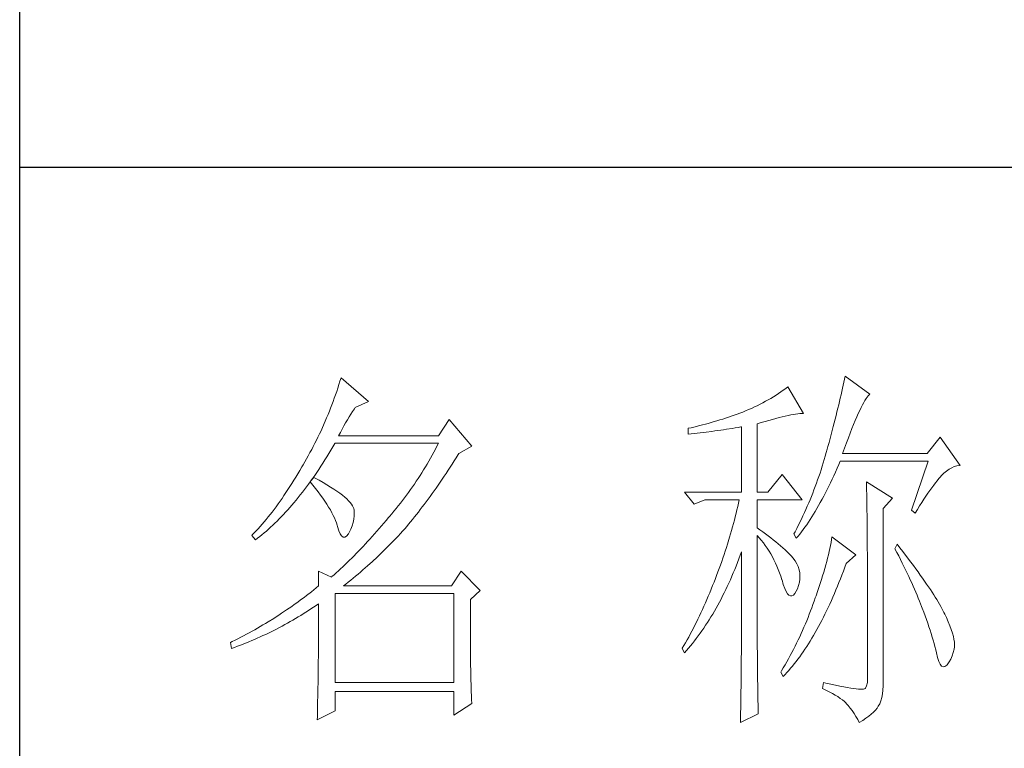
# Model space of a CAD drawing. Units: millimetres. Extents: x -3286 to 25599, y -16321 to -890.
# Drawn here: x -1156 to -1075, y -4019 to -3959 of the extents above; entities that cross this region are included whole.
import ezdxf

# ---------------------------------------------------------------- set-up
doc = ezdxf.new("R2010")
doc.units = ezdxf.units.MM
doc.layers.add('轮廓线', color=7, linetype='Continuous', lineweight=25)

# ---------------------------------------------------------------- blocks, each defined once
blk = doc.blocks.new('A3')
for p, q in [((3400.05, -1395), (3400.05, 1395)), ((3400.05, -50.63), (3750, -50.63))]:
    blk.add_line(p, q)
at = {"layer": '轮廓线', "color": 7, "lineweight": 0}
for p, q in [((3442.08, -78.19), (3441.94, -78.64)), ((3445.65, -81.31), (3442.08, -78.19)), ((3507.92, -78.38), (3507.84, -78.77)), ((3508, -78), (3507.92, -78.38)), ((3511.26, -80.33), (3508, -78)), ((3441.66, -79.53), (3441.51, -79.97)), ((3441.8, -79.09), (3441.66, -79.53)), ((3441.94, -78.64), (3441.8, -79.09)), ((3499.93, -79.82), (3499.62, -80.04)), ((3500.24, -79.59), (3499.93, -79.82)), ((3500.54, -79.36), (3500.24, -79.59)), ((3502.56, -82.86), (3500.54, -79.36)), ((3507.67, -79.57), (3507.58, -79.99)), ((3507.76, -79.17), (3507.67, -79.57)), ((3507.84, -78.77), (3507.76, -79.17)), ((3441.2, -80.85), (3441.05, -81.28)), ((3441.51, -79.97), (3441.2, -80.85)), ((3497.96, -81.08), (3497.61, -81.27)), ((3498.31, -80.88), (3497.96, -81.08)), ((3498.64, -80.67), (3498.31, -80.88)), ((3498.98, -80.47), (3498.64, -80.67)), ((3499.3, -80.25), (3498.98, -80.47)), ((3499.62, -80.04), (3499.3, -80.25)), ((3507.38, -80.84), (3507.28, -81.28)), ((3507.48, -80.41), (3507.38, -80.84)), ((3507.58, -79.99), (3507.48, -80.41)), ((3510.6, -81.16), (3510.75, -80.92)), ((3510.75, -80.92), (3510.9, -80.72)), ((3510.9, -80.72), (3511.03, -80.55)), ((3511.03, -80.55), (3511.16, -80.42)), ((3511.16, -80.42), (3511.26, -80.33)), ((3440.72, -82.15), (3440.55, -82.58)), ((3440.88, -81.72), (3440.72, -82.15)), ((3441.05, -81.28), (3440.88, -81.72)), ((3443.6, -82.59), (3443.83, -82.25)), ((3443.83, -82.25), (3443.94, -82.08)), ((3443.94, -82.08), (3445.65, -81.31)), ((3495.36, -82.36), (3494.97, -82.53)), ((3495.75, -82.19), (3495.36, -82.36)), ((3496.14, -82.01), (3495.75, -82.19)), ((3496.51, -81.84), (3496.14, -82.01)), ((3496.88, -81.65), (3496.51, -81.84)), ((3497.25, -81.47), (3496.88, -81.65)), ((3497.61, -81.27), (3497.25, -81.47)), ((3507.06, -82.18), (3506.95, -82.65)), ((3507.17, -81.73), (3507.06, -82.18)), ((3507.28, -81.28), (3507.17, -81.73)), ((3509.93, -82.45), (3510.11, -82.07)), ((3510.11, -82.07), (3510.28, -81.73)), ((3510.28, -81.73), (3510.45, -81.43)), ((3510.45, -81.43), (3510.6, -81.16)), ((3440.2, -83.43), (3440.02, -83.86)), ((3440.38, -83.01), (3440.2, -83.43)), ((3440.55, -82.58), (3440.38, -83.01)), ((3442.68, -84.08), (3442.91, -83.69)), ((3442.91, -83.69), (3443.14, -83.31)), ((3443.14, -83.31), (3443.37, -82.95)), ((3443.37, -82.95), (3443.6, -82.59)), ((3456.22, -83.64), (3454.82, -85.78)), ((3459.18, -87.14), (3456.22, -83.64)), ((3491.63, -83.71), (3491.25, -83.82)), ((3492, -83.59), (3491.63, -83.71)), ((3492.37, -83.47), (3492, -83.59)), ((3492.75, -83.34), (3492.37, -83.47)), ((3493.12, -83.21), (3492.75, -83.34)), ((3493.5, -83.08), (3493.12, -83.21)), ((3493.88, -82.95), (3493.5, -83.08)), ((3494.25, -82.81), (3493.88, -82.95)), ((3494.63, -82.67), (3494.25, -82.81)), ((3494.97, -82.53), (3494.63, -82.67)), ((3498.03, -83.76), (3498.5, -83.63)), ((3498.5, -83.63), (3498.95, -83.5)), ((3498.95, -83.5), (3499.38, -83.39)), ((3499.38, -83.39), (3499.8, -83.29)), ((3499.8, -83.29), (3500.18, -83.2)), ((3500.18, -83.2), (3500.55, -83.12)), ((3500.55, -83.12), (3500.9, -83.05)), ((3500.9, -83.05), (3501.23, -82.99)), ((3501.23, -82.99), (3501.54, -82.95)), ((3501.54, -82.95), (3501.82, -82.91)), ((3501.82, -82.91), (3502.09, -82.88)), ((3502.09, -82.88), (3502.33, -82.86)), ((3502.33, -82.86), (3502.56, -82.86)), ((3506.71, -83.6), (3506.59, -84.08)), ((3506.83, -83.12), (3506.71, -83.6)), ((3506.95, -82.65), (3506.83, -83.12)), ((3509.34, -83.78), (3509.54, -83.3)), ((3509.54, -83.3), (3509.74, -82.86)), ((3509.74, -82.86), (3509.93, -82.45)), ((3439.65, -84.7), (3439.46, -85.11)), ((3440.02, -83.86), (3439.65, -84.7)), ((3441.99, -85.33), (3442.22, -84.9)), ((3442.22, -84.9), (3442.45, -84.49)), ((3442.45, -84.49), (3442.68, -84.08)), ((3487.49, -84.8), (3487.48, -84.81)), ((3487.48, -84.81), (3487.48, -85.58)), ((3487.87, -84.72), (3487.49, -84.8)), ((3488.24, -84.63), (3487.87, -84.72)), ((3489, -84.45), (3488.24, -84.63)), ((3489.37, -84.35), (3489, -84.45)), ((3489.75, -84.25), (3489.37, -84.35)), ((3490.12, -84.15), (3489.75, -84.25)), ((3490.5, -84.04), (3490.12, -84.15)), ((3490.87, -83.93), (3490.5, -84.04)), ((3491.25, -83.82), (3490.87, -83.93)), ((3491.74, -85.04), (3492.12, -84.99)), ((3492.12, -84.99), (3492.5, -84.93)), ((3492.5, -84.93), (3493.26, -84.81)), ((3493.26, -84.81), (3493.64, -84.75)), ((3493.64, -84.75), (3494.02, -84.69)), ((3494.02, -84.69), (3494.39, -84.62)), ((3494.39, -84.62), (3494.47, -84.61)), ((3494.47, -84.61), (3494.47, -93.16)), ((3496.49, -84.22), (3497.03, -84.06)), ((3496.49, -93.16), (3496.49, -84.22)), ((3497.03, -84.06), (3497.54, -83.9)), ((3497.54, -83.9), (3498.03, -83.76)), ((3506.46, -84.58), (3506.33, -85.09)), ((3506.59, -84.08), (3506.46, -84.58)), ((3508.68, -85.43), (3508.9, -84.84)), ((3508.9, -84.84), (3509.12, -84.3)), ((3509.12, -84.3), (3509.34, -83.78)), ((3439.06, -85.94), (3438.86, -86.36)), ((3439.27, -85.53), (3439.06, -85.94)), ((3439.46, -85.11), (3439.27, -85.53)), ((3441.76, -85.78), (3441.99, -85.33)), ((3454.82, -85.78), (3441.76, -85.78)), ((3487.48, -85.58), (3488.26, -85.5)), ((3488.26, -85.5), (3489.43, -85.36)), ((3489.43, -85.36), (3489.82, -85.31)), ((3489.82, -85.31), (3490.59, -85.2)), ((3490.59, -85.2), (3490.97, -85.15)), ((3490.97, -85.15), (3491.36, -85.1)), ((3491.36, -85.1), (3491.74, -85.04)), ((3506.05, -86.12), (3505.91, -86.65)), ((3506.19, -85.6), (3506.05, -86.12)), ((3506.33, -85.09), (3506.19, -85.6)), ((3508.2, -86.7), (3508.44, -86.05)), ((3508.44, -86.05), (3508.68, -85.43)), ((3520.44, -85.97), (3518.73, -88.11)), ((3523.08, -89.66), (3520.44, -85.97)), ((3438.45, -87.17), (3438.24, -87.58)), ((3438.66, -86.76), (3438.45, -87.17)), ((3438.86, -86.36), (3438.66, -86.76)), ((3440.76, -87.66), (3441.02, -87.22)), ((3441.02, -87.22), (3441.28, -86.78)), ((3441.28, -86.78), (3441.3, -86.75)), ((3441.3, -86.75), (3454.82, -86.75)), ((3454.42, -87.54), (3454.21, -87.93)), ((3454.62, -87.15), (3454.42, -87.54)), ((3454.82, -86.75), (3454.62, -87.15)), ((3457.47, -88.11), (3459.18, -87.14)), ((3505.67, -87.53), (3505.54, -87.98)), ((3505.76, -87.19), (3505.67, -87.53)), ((3505.91, -86.65), (3505.76, -87.19)), ((3507.69, -88.11), (3507.95, -87.39)), ((3507.95, -87.39), (3508.2, -86.7)), ((3437.58, -88.78), (3437.35, -89.18)), ((3437.8, -88.38), (3437.58, -88.78)), ((3438.02, -87.98), (3437.8, -88.38)), ((3438.24, -87.58), (3438.02, -87.98)), ((3439.97, -88.94), (3440.23, -88.52)), ((3440.23, -88.52), (3440.5, -88.09)), ((3440.5, -88.09), (3440.76, -87.66)), ((3453.78, -88.71), (3453.56, -89.09)), ((3454, -88.32), (3453.78, -88.71)), ((3454.21, -87.93), (3454, -88.32)), ((3456.87, -89.07), (3457.13, -88.65)), ((3457.13, -88.65), (3457.4, -88.23)), ((3457.4, -88.23), (3457.47, -88.11)), ((3505.42, -88.43), (3505.29, -88.88)), ((3505.54, -87.98), (3505.42, -88.43)), ((3518.73, -88.11), (3507.69, -88.11)), ((3436.95, -89.86), (3436.69, -90.3)), ((3437.12, -89.57), (3436.95, -89.86)), ((3437.35, -89.18), (3437.12, -89.57)), ((3439.17, -90.17), (3439.44, -89.77)), ((3439.44, -89.77), (3439.7, -89.36)), ((3439.7, -89.36), (3439.97, -88.94)), ((3453.11, -89.86), (3452.88, -90.24)), ((3453.34, -89.48), (3453.11, -89.86)), ((3453.56, -89.09), (3453.34, -89.48)), ((3456.08, -90.29), (3456.35, -89.88)), ((3456.35, -89.88), (3456.61, -89.48)), ((3456.61, -89.48), (3456.87, -89.07)), ((3505.01, -89.77), (3504.87, -90.22)), ((3505.15, -89.33), (3505.01, -89.77)), ((3505.29, -88.88), (3505.15, -89.33)), ((3506.75, -90.52), (3506.97, -90.03)), ((3506.97, -90.03), (3507.18, -89.54)), ((3507.18, -89.54), (3507.38, -89.08)), ((3507.38, -89.08), (3518.88, -89.08)), ((3518.88, -89.08), (3516.7, -95.5)), ((3521.27, -90.39), (3521.61, -90.14)), ((3521.61, -90.14), (3521.95, -89.95)), ((3521.95, -89.95), (3522.29, -89.81)), ((3522.29, -89.81), (3522.63, -89.71)), ((3522.63, -89.71), (3522.96, -89.67)), ((3522.96, -89.67), (3523.08, -89.66)), ((3436.17, -91.17), (3435.91, -91.59)), ((3436.43, -90.74), (3436.17, -91.17)), ((3436.69, -90.3), (3436.43, -90.74)), ((3438.5, -91.22), (3438.09, -91.73)), ((3438.1, -91.72), (3438.37, -91.34)), ((3438.37, -91.34), (3438.64, -90.96)), ((3438.62, -91.29), (3438.5, -91.22)), ((3439.2, -91.6), (3438.62, -91.29)), ((3438.64, -90.96), (3438.9, -90.57)), ((3438.9, -90.57), (3439.17, -90.17)), ((3452.17, -91.36), (3451.92, -91.73)), ((3452.41, -90.99), (3452.17, -91.36)), ((3452.65, -90.61), (3452.41, -90.99)), ((3452.88, -90.24), (3452.65, -90.61)), ((3455.3, -91.47), (3455.56, -91.08)), ((3455.56, -91.08), (3455.82, -90.69)), ((3455.82, -90.69), (3456.08, -90.29)), ((3499.76, -90.83), (3497.89, -93.16)), ((3502.4, -94.14), (3499.76, -90.83)), ((3504.58, -91.1), (3504.42, -91.54)), ((3504.73, -90.66), (3504.58, -91.1)), ((3504.87, -90.22), (3504.73, -90.66)), ((3506.31, -91.47), (3506.53, -91)), ((3506.53, -91), (3506.75, -90.52)), ((3520.06, -91.65), (3520.29, -91.38)), ((3520.29, -91.38), (3520.5, -91.13)), ((3520.5, -91.13), (3520.59, -91.03)), ((3520.59, -91.03), (3520.93, -90.68)), ((3520.93, -90.68), (3521.27, -90.39)), ((3435.39, -92.41), (3435.13, -92.81)), ((3435.65, -92.01), (3435.39, -92.41)), ((3435.91, -91.59), (3435.65, -92.01)), ((3437.29, -92.82), (3437.56, -92.46)), ((3437.56, -92.46), (3437.83, -92.09)), ((3437.83, -92.09), (3438.04, -91.81)), ((3438.04, -91.81), (3438.09, -91.73)), ((3438.04, -91.81), (3438.41, -92.25)), ((3438.09, -91.73), (3438.1, -91.72)), ((3438.41, -92.25), (3438.76, -92.69)), ((3438.76, -92.69), (3439.09, -93.12)), ((3439.74, -91.9), (3439.2, -91.6)), ((3440.24, -92.2), (3439.74, -91.9)), ((3440.71, -92.48), (3440.24, -92.2)), ((3441.15, -92.76), (3440.71, -92.48)), ((3451.43, -92.46), (3451.17, -92.82)), ((3451.68, -92.1), (3451.43, -92.46)), ((3451.92, -91.73), (3451.68, -92.1)), ((3454.26, -92.98), (3454.52, -92.61)), ((3454.52, -92.61), (3454.78, -92.23)), ((3454.78, -92.23), (3455.04, -91.85)), ((3455.04, -91.85), (3455.3, -91.47)), ((3504.11, -92.42), (3503.94, -92.85)), ((3504.27, -91.98), (3504.11, -92.42)), ((3504.42, -91.54), (3504.27, -91.98)), ((3505.65, -92.82), (3505.87, -92.38)), ((3505.87, -92.38), (3506.09, -91.93)), ((3506.09, -91.93), (3506.31, -91.47)), ((3510.8, -91.8), (3510.8, -91.98)), ((3514.22, -93.94), (3510.8, -91.8)), ((3510.8, -91.98), (3510.81, -92.16)), ((3510.81, -92.16), (3510.81, -92.36)), ((3510.81, -92.36), (3510.82, -92.57)), ((3510.82, -92.57), (3510.82, -92.79)), ((3519.11, -92.92), (3519.36, -92.57)), ((3519.36, -92.57), (3519.6, -92.25)), ((3519.6, -92.25), (3519.83, -91.94)), ((3519.83, -91.94), (3520.06, -91.65)), ((3434.36, -93.97), (3434.1, -94.34)), ((3434.61, -93.59), (3434.36, -93.97)), ((3434.87, -93.21), (3434.61, -93.59)), ((3435.13, -92.81), (3434.87, -93.21)), ((3436.2, -94.2), (3436.47, -93.86)), ((3436.47, -93.86), (3436.75, -93.52)), ((3436.75, -93.52), (3437.02, -93.17)), ((3437.02, -93.17), (3437.29, -92.82)), ((3439.09, -93.12), (3439.41, -93.54)), ((3439.41, -93.54), (3439.7, -93.94)), ((3439.7, -93.94), (3439.97, -94.34)), ((3441.55, -93.03), (3441.15, -92.76)), ((3441.92, -93.3), (3441.55, -93.03)), ((3442.26, -93.55), (3441.92, -93.3)), ((3442.57, -93.8), (3442.26, -93.55)), ((3442.84, -94.04), (3442.57, -93.8)), ((3450.38, -93.9), (3450.11, -94.25)), ((3450.65, -93.54), (3450.38, -93.9)), ((3450.91, -93.18), (3450.65, -93.54)), ((3451.17, -92.82), (3450.91, -93.18)), ((3453.48, -94.06), (3453.74, -93.7)), ((3453.74, -93.7), (3454, -93.34)), ((3454, -93.34), (3454.26, -92.98)), ((3487.01, -93.16), (3488.25, -94.72)), ((3487.01, -93.16), (3494.47, -93.16)), ((3496.49, -93.16), (3497.89, -93.16)), ((3503.6, -93.71), (3503.43, -94.14)), ((3503.78, -93.28), (3503.6, -93.71)), ((3503.94, -92.85), (3503.78, -93.28)), ((3504.99, -94.09), (3505.22, -93.68)), ((3505.22, -93.68), (3505.43, -93.26)), ((3505.43, -93.26), (3505.65, -92.82)), ((3510.82, -92.79), (3510.83, -93.03)), ((3510.83, -93.03), (3510.84, -93.27)), ((3510.84, -93.27), (3510.84, -93.53)), ((3510.84, -93.53), (3510.85, -93.8)), ((3510.85, -93.8), (3510.85, -94.08)), ((3512.97, -95.3), (3514.22, -93.94)), ((3518.32, -94.07), (3518.59, -93.67)), ((3518.59, -93.67), (3518.85, -93.28)), ((3518.85, -93.28), (3519.11, -92.92)), ((3433.58, -95.06), (3433.32, -95.4)), ((3433.84, -94.7), (3433.58, -95.06)), ((3434.1, -94.34), (3433.84, -94.7)), ((3435.1, -95.47), (3435.38, -95.16)), ((3435.38, -95.16), (3435.65, -94.85)), ((3435.65, -94.85), (3435.92, -94.53)), ((3435.92, -94.53), (3436.2, -94.2)), ((3439.97, -94.34), (3440.23, -94.73)), ((3440.23, -94.73), (3440.46, -95.11)), ((3440.46, -95.11), (3440.68, -95.48)), ((3443.07, -94.27), (3442.84, -94.04)), ((3443.28, -94.5), (3443.07, -94.27)), ((3443.45, -94.71), (3443.28, -94.5)), ((3443.58, -94.92), (3443.45, -94.71)), ((3443.68, -95.12), (3443.58, -94.92)), ((3443.75, -95.31), (3443.68, -95.12)), ((3449.28, -95.3), (3449, -95.65)), ((3449.56, -94.95), (3449.28, -95.3)), ((3449.84, -94.6), (3449.56, -94.95)), ((3450.11, -94.25), (3449.84, -94.6)), ((3452.45, -95.42), (3452.71, -95.09)), ((3452.71, -95.09), (3452.97, -94.75)), ((3452.97, -94.75), (3453.23, -94.4)), ((3453.23, -94.4), (3453.48, -94.06)), ((3488.25, -94.72), (3489.65, -94.14)), ((3489.65, -94.14), (3494.16, -94.14)), ((3493.96, -95.02), (3493.86, -95.47)), ((3494.07, -94.58), (3493.96, -95.02)), ((3494.16, -94.14), (3494.07, -94.58)), ((3496.49, -97.83), (3496.49, -94.14)), ((3496.49, -94.14), (3502.4, -94.14)), ((3503.06, -94.99), (3502.88, -95.41)), ((3503.25, -94.56), (3503.06, -94.99)), ((3503.43, -94.14), (3503.25, -94.56)), ((3504.11, -95.66), (3504.33, -95.28)), ((3504.33, -95.28), (3504.55, -94.9)), ((3504.55, -94.9), (3504.77, -94.5)), ((3504.77, -94.5), (3504.99, -94.09)), ((3510.85, -94.08), (3510.85, -94.38)), ((3510.85, -94.38), (3510.86, -94.68)), ((3510.86, -94.68), (3510.86, -95)), ((3510.86, -95), (3510.87, -95.33)), ((3517.47, -95.4), (3517.76, -94.94)), ((3517.76, -94.94), (3518.04, -94.5)), ((3518.04, -94.5), (3518.32, -94.07)), ((3432.54, -96.4), (3432.28, -96.72)), ((3432.8, -96.08), (3432.54, -96.4)), ((3433.06, -95.75), (3432.8, -96.08)), ((3433.32, -95.4), (3433.06, -95.75)), ((3433.99, -96.65), (3434.27, -96.37)), ((3434.27, -96.37), (3434.54, -96.08)), ((3434.54, -96.08), (3434.82, -95.78)), ((3434.82, -95.78), (3435.1, -95.47)), ((3440.68, -95.48), (3440.88, -95.84)), ((3440.88, -95.84), (3441.06, -96.19)), ((3441.06, -96.19), (3441.21, -96.53)), ((3441.21, -96.53), (3441.35, -96.86)), ((3443.79, -95.5), (3443.75, -95.31)), ((3443.77, -96.68), (3443.81, -96.23)), ((3443.81, -95.76), (3443.79, -95.5)), ((3443.81, -96.23), (3443.81, -95.76)), ((3448.29, -96.47), (3447.99, -96.84)), ((3448.42, -96.33), (3448.29, -96.47)), ((3448.71, -95.99), (3448.42, -96.33)), ((3449, -95.65), (3448.71, -95.99)), ((3451.43, -96.72), (3451.69, -96.4)), ((3451.69, -96.4), (3451.94, -96.08)), ((3451.94, -96.08), (3452.2, -95.76)), ((3452.2, -95.76), (3452.45, -95.42)), ((3493.64, -96.36), (3493.53, -96.81)), ((3493.75, -95.91), (3493.64, -96.36)), ((3493.86, -95.47), (3493.75, -95.91)), ((3502.49, -96.25), (3502.3, -96.67)), ((3502.69, -95.83), (3502.49, -96.25)), ((3502.88, -95.41), (3502.69, -95.83)), ((3503.43, -96.73), (3503.66, -96.39)), ((3503.66, -96.39), (3503.88, -96.03)), ((3503.88, -96.03), (3504.11, -95.66)), ((3510.87, -95.33), (3510.87, -95.66)), ((3510.87, -95.66), (3510.88, -96.02)), ((3510.88, -96.02), (3510.88, -96.38)), ((3510.88, -96.38), (3510.88, -96.76)), ((3512.97, -118.44), (3512.97, -95.3)), ((3516.7, -95.5), (3517.17, -95.89)), ((3517.17, -95.89), (3517.47, -95.4)), ((3431.51, -97.64), (3431.25, -97.93)), ((3431.76, -97.34), (3431.51, -97.64)), ((3432.02, -97.04), (3431.76, -97.34)), ((3432.28, -96.72), (3432.02, -97.04)), ((3432.59, -97.99), (3432.87, -97.73)), ((3432.87, -97.73), (3433.15, -97.47)), ((3433.15, -97.47), (3433.43, -97.21)), ((3433.43, -97.21), (3433.71, -96.93)), ((3433.71, -96.93), (3433.99, -96.65)), ((3441.35, -96.86), (3441.47, -97.18)), ((3441.47, -97.18), (3441.57, -97.49)), ((3441.57, -97.49), (3441.61, -97.64)), ((3441.61, -97.64), (3441.78, -98.19)), ((3443.38, -98), (3443.55, -97.57)), ((3443.55, -97.57), (3443.68, -97.13)), ((3443.68, -97.13), (3443.77, -96.68)), ((3447.37, -97.56), (3447.07, -97.91)), ((3447.99, -96.84), (3447.37, -97.56)), ((3450.42, -97.93), (3450.67, -97.63)), ((3450.67, -97.63), (3450.92, -97.33)), ((3450.92, -97.33), (3451.18, -97.03)), ((3451.18, -97.03), (3451.43, -96.72)), ((3493.28, -97.7), (3493.16, -98.15)), ((3493.41, -97.25), (3493.28, -97.7)), ((3493.53, -96.81), (3493.41, -97.25)), ((3496.87, -98.08), (3496.49, -97.83)), ((3501.89, -97.5), (3501.68, -97.91)), ((3502.3, -96.67), (3501.89, -97.5)), ((3502.53, -98.04), (3502.76, -97.73)), ((3502.76, -97.73), (3502.99, -97.41)), ((3502.99, -97.41), (3503.21, -97.07)), ((3503.21, -97.07), (3503.43, -96.73)), ((3510.88, -96.76), (3510.89, -97.15)), ((3510.89, -97.15), (3510.89, -97.54)), ((3510.89, -97.54), (3510.9, -97.96)), ((3430.47, -98.75), (3430.42, -98.8)), ((3430.42, -98.8), (3430.88, -99.39)), ((3430.73, -98.48), (3430.47, -98.75)), ((3430.99, -98.21), (3430.73, -98.48)), ((3431.25, -97.93), (3430.99, -98.21)), ((3431.17, -99.17), (3431.45, -98.95)), ((3431.45, -98.95), (3431.74, -98.72)), ((3431.74, -98.72), (3432.02, -98.48)), ((3432.02, -98.48), (3432.31, -98.24)), ((3432.31, -98.24), (3432.59, -97.99)), ((3441.78, -98.19), (3441.96, -98.6)), ((3441.96, -98.6), (3442.16, -98.88)), ((3442.16, -98.88), (3442.36, -99.02)), ((3442.36, -99.02), (3442.57, -99.02)), ((3442.57, -99.02), (3442.8, -98.89)), ((3442.8, -98.89), (3443.04, -98.61)), ((3443.04, -98.61), (3443.16, -98.42)), ((3443.16, -98.42), (3443.38, -98)), ((3446.16, -98.95), (3445.86, -99.28)), ((3446.46, -98.61), (3446.16, -98.95)), ((3446.76, -98.26), (3446.46, -98.61)), ((3447.07, -97.91), (3446.76, -98.26)), ((3448.94, -99.53), (3449.54, -98.89)), ((3449.54, -98.89), (3449.84, -98.57)), ((3449.84, -98.57), (3450.14, -98.25)), ((3450.14, -98.25), (3450.16, -98.22)), ((3450.16, -98.22), (3450.42, -97.93)), ((3492.9, -99.05), (3492.62, -99.95)), ((3493.03, -98.6), (3492.9, -99.05)), ((3493.16, -98.15), (3493.03, -98.6)), ((3496.49, -101.85), (3496.49, -98.8)), ((3496.49, -98.8), (3496.78, -99.12)), ((3496.78, -99.12), (3497.05, -99.45)), ((3497.23, -98.34), (3496.87, -98.08)), ((3497.59, -98.59), (3497.23, -98.34)), ((3497.94, -98.85), (3497.59, -98.59)), ((3498.28, -99.11), (3497.94, -98.85)), ((3498.62, -99.37), (3498.28, -99.11)), ((3501.46, -98.32), (3501.31, -98.61)), ((3501.31, -98.61), (3501.62, -99.19)), ((3501.68, -97.91), (3501.46, -98.32)), ((3501.62, -99.19), (3501.85, -98.92)), ((3501.85, -98.92), (3502.08, -98.63)), ((3502.08, -98.63), (3502.3, -98.34)), ((3502.3, -98.34), (3502.53, -98.04)), ((3506.29, -99), (3506.23, -99.36)), ((3509.4, -101.33), (3506.29, -99)), ((3510.9, -97.96), (3510.9, -98.38)), ((3510.9, -98.38), (3510.9, -98.81)), ((3510.9, -98.81), (3510.9, -99.26)), ((3430.88, -99.39), (3431.17, -99.17)), ((3444.96, -100.25), (3444.66, -100.56)), ((3445.26, -99.93), (3444.96, -100.25)), ((3445.56, -99.61), (3445.26, -99.93)), ((3445.86, -99.28), (3445.56, -99.61)), ((3447.72, -100.75), (3448.33, -100.14)), ((3448.33, -100.14), (3448.64, -99.84)), ((3448.64, -99.84), (3448.94, -99.53)), ((3492.48, -100.4), (3492.33, -100.86)), ((3492.62, -99.95), (3492.48, -100.4)), ((3497.05, -99.45), (3497.32, -99.78)), ((3497.32, -99.78), (3497.57, -100.13)), ((3497.57, -100.13), (3497.82, -100.49)), ((3498.94, -99.63), (3498.62, -99.37)), ((3499.26, -99.9), (3498.94, -99.63)), ((3499.57, -100.16), (3499.26, -99.9)), ((3499.87, -100.43), (3499.57, -100.16)), ((3500.17, -100.7), (3499.87, -100.43)), ((3506.09, -100.12), (3506.01, -100.51)), ((3506.17, -99.73), (3506.09, -100.12)), ((3506.23, -99.36), (3506.17, -99.73)), ((3510.9, -99.26), (3510.91, -99.72)), ((3510.91, -99.72), (3510.91, -100.19)), ((3510.91, -100.19), (3510.91, -100.67)), ((3514.84, -99.97), (3514.53, -100.55)), ((3515.19, -100.42), (3514.84, -99.97)), ((3515.56, -100.91), (3515.19, -100.42)), ((3443.78, -101.48), (3443.48, -101.77)), ((3444.07, -101.18), (3443.78, -101.48)), ((3444.36, -100.87), (3444.07, -101.18)), ((3444.66, -100.56), (3444.36, -100.87)), ((3446.18, -102.22), (3446.81, -101.64)), ((3446.81, -101.64), (3447.11, -101.35)), ((3447.11, -101.35), (3447.42, -101.05)), ((3447.42, -101.05), (3447.72, -100.75)), ((3492.18, -101.31), (3492.03, -101.77)), ((3492.33, -100.86), (3492.18, -101.31)), ((3494.12, -101.88), (3494.3, -101.41)), ((3494.3, -101.41), (3494.47, -100.94)), ((3494.47, -100.94), (3494.47, -102.35)), ((3497.82, -100.49), (3498.06, -100.85)), ((3498.06, -100.85), (3498.28, -101.23)), ((3498.28, -101.23), (3498.5, -101.62)), ((3498.5, -101.62), (3498.71, -102.02)), ((3500.45, -100.97), (3500.17, -100.7)), ((3500.73, -101.25), (3500.45, -100.97)), ((3501, -101.53), (3500.73, -101.25)), ((3501.19, -101.75), (3501, -101.53)), ((3505.82, -101.34), (3505.72, -101.77)), ((3505.92, -100.92), (3505.82, -101.34)), ((3506.01, -100.51), (3505.92, -100.92)), ((3508.15, -102.5), (3509.4, -101.33)), ((3510.91, -100.67), (3510.92, -101.17)), ((3510.92, -101.17), (3510.92, -101.67)), ((3510.92, -101.67), (3510.92, -102.19)), ((3514.53, -100.55), (3514.78, -101.03)), ((3514.78, -101.03), (3515.02, -101.5)), ((3515.02, -101.5), (3515.25, -101.97)), ((3515.92, -101.38), (3515.56, -100.91)), ((3516.61, -102.3), (3515.92, -101.38)), ((3442.32, -102.9), (3442.03, -103.17)), ((3442.61, -102.63), (3442.32, -102.9)), ((3443.19, -102.06), (3442.61, -102.63)), ((3443.48, -101.77), (3443.19, -102.06)), ((3444.94, -103.33), (3445.56, -102.78)), ((3445.56, -102.78), (3446.18, -102.22)), ((3491.71, -102.68), (3491.37, -103.59)), ((3491.87, -102.22), (3491.71, -102.68)), ((3492.03, -101.77), (3491.87, -102.22)), ((3493.57, -103.27), (3493.76, -102.81)), ((3493.76, -102.81), (3493.94, -102.35)), ((3493.94, -102.35), (3494.12, -101.88)), ((3494.47, -102.35), (3494.47, -103.04)), ((3496.5, -102.53), (3496.49, -101.85)), ((3496.5, -103.87), (3496.5, -102.53)), ((3498.71, -102.02), (3498.91, -102.42)), ((3498.91, -102.42), (3499.1, -102.84)), ((3499.1, -102.84), (3499.27, -103.27)), ((3501.46, -102.13), (3501.19, -101.75)), ((3501.68, -102.51), (3501.46, -102.13)), ((3501.86, -102.89), (3501.68, -102.51)), ((3501.99, -103.29), (3501.86, -102.89)), ((3505.48, -102.66), (3505.35, -103.13)), ((3505.6, -102.21), (3505.48, -102.66)), ((3505.72, -101.77), (3505.6, -102.21)), ((3507.79, -103.48), (3507.98, -102.97)), ((3507.98, -102.97), (3508.15, -102.5)), ((3510.92, -102.19), (3510.93, -102.72)), ((3510.93, -102.72), (3510.93, -103.26)), ((3515.25, -101.97), (3515.48, -102.42)), ((3515.48, -102.42), (3515.7, -102.88)), ((3515.7, -102.88), (3515.92, -103.32)), ((3516.94, -102.74), (3516.61, -102.3)), ((3517.25, -103.17), (3516.94, -102.74)), ((3439.12, -103.47), (3439.12, -105.42)), ((3440.83, -104.25), (3439.12, -103.47)), ((3440.89, -104.2), (3440.83, -104.25)), ((3441.17, -103.95), (3440.89, -104.2)), ((3441.46, -103.7), (3441.17, -103.95)), ((3441.74, -103.44), (3441.46, -103.7)), ((3442.03, -103.17), (3441.74, -103.44)), ((3443.67, -104.4), (3443.99, -104.14)), ((3443.99, -104.14), (3444.31, -103.87)), ((3444.31, -103.87), (3444.62, -103.6)), ((3444.62, -103.6), (3444.94, -103.33)), ((3457.78, -103.47), (3456.53, -105.42)), ((3460.27, -106), (3457.78, -103.47)), ((3491.2, -104.05), (3491.05, -104.44)), ((3491.37, -103.59), (3491.2, -104.05)), ((3493, -104.6), (3493.19, -104.16)), ((3493.19, -104.16), (3493.38, -103.72)), ((3493.38, -103.72), (3493.57, -103.27)), ((3494.47, -103.04), (3494.47, -105.7)), ((3496.5, -104.52), (3496.5, -103.87)), ((3499.27, -103.27), (3499.44, -103.71)), ((3499.44, -103.71), (3499.6, -104.16)), ((3499.6, -104.16), (3499.75, -104.62)), ((3502.07, -103.69), (3501.99, -103.29)), ((3502.11, -104.1), (3502.07, -103.69)), ((3502.09, -104.52), (3502.11, -104.1)), ((3505.06, -104.09), (3504.91, -104.59)), ((3505.21, -103.6), (3505.06, -104.09)), ((3505.35, -103.13), (3505.21, -103.6)), ((3507.4, -104.49), (3507.6, -103.99)), ((3507.6, -103.99), (3507.79, -103.48)), ((3510.93, -103.26), (3510.93, -103.82)), ((3510.93, -103.82), (3510.93, -104.38)), ((3515.92, -103.32), (3516.13, -103.76)), ((3516.13, -103.76), (3516.33, -104.19)), ((3516.33, -104.19), (3516.53, -104.61)), ((3517.56, -103.59), (3517.25, -103.17)), ((3517.85, -104), (3517.56, -103.59)), ((3518.13, -104.4), (3517.85, -104)), ((3439.12, -105.42), (3438.82, -105.67)), ((3442.39, -105.42), (3442.71, -105.17)), ((3456.53, -105.42), (3442.39, -105.42)), ((3442.71, -105.17), (3443.03, -104.91)), ((3443.03, -104.91), (3443.35, -104.66)), ((3443.35, -104.66), (3443.67, -104.4)), ((3490.68, -105.38), (3490.5, -105.85)), ((3490.87, -104.92), (3490.68, -105.38)), ((3491.05, -104.44), (3490.87, -104.92)), ((3492.4, -105.89), (3492.6, -105.47)), ((3492.6, -105.47), (3492.8, -105.04)), ((3492.8, -105.04), (3493, -104.6)), ((3496.5, -105.79), (3496.5, -104.52)), ((3499.75, -104.62), (3499.76, -104.64)), ((3499.76, -104.64), (3499.93, -105.24)), ((3499.93, -105.24), (3500.11, -105.74)), ((3501.78, -105.8), (3501.93, -105.37)), ((3501.93, -105.37), (3502.04, -104.94)), ((3502.04, -104.94), (3502.09, -104.52)), ((3504.74, -105.1), (3504.58, -105.62)), ((3504.91, -104.59), (3504.74, -105.1)), ((3506.81, -105.94), (3507.01, -105.46)), ((3507.01, -105.46), (3507.21, -104.98)), ((3507.21, -104.98), (3507.4, -104.49)), ((3510.93, -104.38), (3510.93, -104.96)), ((3510.93, -104.96), (3510.94, -105.55)), ((3510.94, -105.55), (3510.94, -106.15)), ((3516.53, -104.61), (3516.72, -105.03)), ((3516.72, -105.03), (3516.91, -105.44)), ((3516.91, -105.44), (3517.09, -105.84)), ((3518.41, -104.79), (3518.13, -104.4)), ((3518.67, -105.17), (3518.41, -104.79)), ((3518.92, -105.54), (3518.67, -105.17)), ((3519.16, -105.89), (3518.92, -105.54)), ((3437.57, -106.66), (3437.25, -106.91)), ((3438.2, -106.17), (3437.57, -106.66)), ((3438.51, -105.92), (3438.2, -106.17)), ((3438.82, -105.67), (3438.51, -105.92)), ((3441.3, -118.05), (3441.3, -106.39)), ((3441.3, -106.39), (3456.85, -106.39)), ((3456.85, -106.39), (3456.85, -118.05)), ((3459.02, -107.17), (3460.27, -106)), ((3490.12, -106.75), (3489.93, -107.2)), ((3490.31, -106.3), (3490.12, -106.75)), ((3490.5, -105.85), (3490.31, -106.3)), ((3491.78, -107.13), (3491.99, -106.73)), ((3491.99, -106.73), (3492.2, -106.31)), ((3492.2, -106.31), (3492.4, -105.89)), ((3494.47, -105.7), (3494.47, -106.34)), ((3494.47, -106.34), (3494.47, -106.97)), ((3496.5, -106.41), (3496.5, -105.79)), ((3496.5, -107.02), (3496.5, -106.41)), ((3500.11, -105.74), (3500.29, -106.14)), ((3500.29, -106.14), (3500.48, -106.44)), ((3500.48, -106.44), (3500.66, -106.63)), ((3500.66, -106.63), (3500.85, -106.73)), ((3500.85, -106.73), (3501.04, -106.72)), ((3501.04, -106.72), (3501.24, -106.61)), ((3501.24, -106.61), (3501.43, -106.41)), ((3501.43, -106.41), (3501.63, -106.1)), ((3501.63, -106.1), (3501.78, -105.8)), ((3504.21, -106.7), (3504.11, -106.97)), ((3504.4, -106.15), (3504.21, -106.7)), ((3504.58, -105.62), (3504.4, -106.15)), ((3506.21, -107.34), (3506.41, -106.88)), ((3506.41, -106.88), (3506.61, -106.41)), ((3506.61, -106.41), (3506.81, -105.94)), ((3510.94, -106.15), (3510.94, -106.76)), ((3510.94, -106.76), (3510.94, -107.39)), ((3517.09, -105.84), (3517.26, -106.24)), ((3517.26, -106.24), (3517.42, -106.63)), ((3517.42, -106.63), (3517.58, -107.01)), ((3519.38, -106.23), (3519.16, -105.89)), ((3519.6, -106.57), (3519.38, -106.23)), ((3519.81, -106.9), (3519.6, -106.57)), ((3435.63, -108.09), (3435.3, -108.32)), ((3435.96, -107.86), (3435.63, -108.09)), ((3436.29, -107.62), (3435.96, -107.86)), ((3436.93, -107.15), (3436.29, -107.62)), ((3437.25, -106.91), (3436.93, -107.15)), ((3438.15, -108.41), (3438.83, -107.96)), ((3438.83, -107.96), (3439.12, -107.75)), ((3439.12, -107.75), (3439.12, -113.97)), ((3459.02, -114.95), (3459.02, -107.17)), ((3489.55, -108.07), (3489.35, -108.5)), ((3489.74, -107.64), (3489.55, -108.07)), ((3489.93, -107.2), (3489.74, -107.64)), ((3491.13, -108.33), (3491.35, -107.93)), ((3491.35, -107.93), (3491.57, -107.54)), ((3491.57, -107.54), (3491.78, -107.13)), ((3494.47, -106.97), (3494.46, -107.59)), ((3494.46, -107.59), (3494.46, -108.2)), ((3496.51, -107.63), (3496.5, -107.02)), ((3496.51, -108.22), (3496.51, -107.63)), ((3503.81, -107.83), (3503.65, -108.26)), ((3503.96, -107.4), (3503.81, -107.83)), ((3504.11, -106.97), (3503.96, -107.4)), ((3505.8, -108.23), (3506.01, -107.78)), ((3506.01, -107.78), (3506.21, -107.34)), ((3510.94, -107.39), (3510.94, -108.03)), ((3510.94, -108.03), (3510.95, -108.67)), ((3517.58, -107.01), (3517.74, -107.39)), ((3517.74, -107.39), (3517.88, -107.76)), ((3517.88, -107.76), (3518.02, -108.12)), ((3518.02, -108.12), (3518.1, -108.33)), ((3520, -107.21), (3519.81, -106.9)), ((3520.19, -107.51), (3520, -107.21)), ((3520.36, -107.81), (3520.19, -107.51)), ((3520.52, -108.09), (3520.36, -107.81)), ((3520.67, -108.36), (3520.52, -108.09)), ((3433.61, -109.45), (3433.27, -109.66)), ((3433.95, -109.22), (3433.61, -109.45)), ((3434.29, -109), (3433.95, -109.22)), ((3434.96, -108.55), (3434.29, -109)), ((3435.3, -108.32), (3434.96, -108.55)), ((3436.46, -109.48), (3436.8, -109.27)), ((3436.8, -109.27), (3437.14, -109.06)), ((3437.14, -109.06), (3437.48, -108.85)), ((3437.48, -108.85), (3437.82, -108.63)), ((3437.82, -108.63), (3438.15, -108.41)), ((3488.96, -109.34), (3488.76, -109.75)), ((3489.16, -108.92), (3488.96, -109.34)), ((3489.35, -108.5), (3489.16, -108.92)), ((3490.46, -109.47), (3490.69, -109.1)), ((3490.69, -109.1), (3490.91, -108.71)), ((3490.91, -108.71), (3491.13, -108.33)), ((3494.46, -108.2), (3494.46, -108.8)), ((3494.46, -108.8), (3494.46, -109.39)), ((3494.46, -109.39), (3494.46, -109.97)), ((3496.51, -108.8), (3496.51, -108.22)), ((3496.51, -109.36), (3496.51, -108.8)), ((3496.51, -109.93), (3496.51, -109.36)), ((3503.33, -109.12), (3503.16, -109.54)), ((3503.49, -108.69), (3503.33, -109.12)), ((3503.65, -108.26), (3503.49, -108.69)), ((3505.17, -109.52), (3505.38, -109.09)), ((3505.38, -109.09), (3505.59, -108.67)), ((3505.59, -108.67), (3505.8, -108.23)), ((3510.95, -108.67), (3510.95, -110.01)), ((3518.1, -108.33), (3518.29, -108.83)), ((3518.29, -108.83), (3518.47, -109.33)), ((3518.47, -109.33), (3518.65, -109.81)), ((3520.81, -108.62), (3520.67, -108.36)), ((3520.94, -108.87), (3520.81, -108.62)), ((3521.06, -109.11), (3520.94, -108.87)), ((3521.26, -109.54), (3521.06, -109.11)), ((3431.51, -110.73), (3431.16, -110.93)), ((3431.87, -110.52), (3431.51, -110.73)), ((3432.22, -110.31), (3431.87, -110.52)), ((3432.57, -110.1), (3432.22, -110.31)), ((3433.27, -109.66), (3432.57, -110.1)), ((3434.01, -110.86), (3434.37, -110.67)), ((3434.37, -110.67), (3434.72, -110.48)), ((3434.72, -110.48), (3435.07, -110.29)), ((3435.07, -110.29), (3435.42, -110.09)), ((3435.42, -110.09), (3435.77, -109.89)), ((3435.77, -109.89), (3436.46, -109.48)), ((3488.36, -110.55), (3488.16, -110.95)), ((3488.56, -110.16), (3488.36, -110.55)), ((3488.76, -109.75), (3488.56, -110.16)), ((3489.53, -110.92), (3489.77, -110.57)), ((3489.77, -110.57), (3490, -110.21)), ((3490, -110.21), (3490.23, -109.84)), ((3490.23, -109.84), (3490.46, -109.47)), ((3494.46, -109.97), (3494.45, -110.53)), ((3494.45, -110.53), (3494.45, -111.1)), ((3496.51, -110.48), (3496.51, -109.93)), ((3496.52, -111.01), (3496.51, -110.48)), ((3502.81, -110.39), (3502.63, -110.81)), ((3502.99, -109.96), (3502.81, -110.39)), ((3503.16, -109.54), (3502.99, -109.96)), ((3504.32, -111.13), (3504.53, -110.74)), ((3504.53, -110.74), (3504.75, -110.34)), ((3504.75, -110.34), (3504.96, -109.93)), ((3504.96, -109.93), (3505.17, -109.52)), ((3510.95, -110.01), (3510.95, -110.69)), ((3510.95, -110.69), (3510.95, -112.81)), ((3518.65, -109.81), (3518.81, -110.29)), ((3518.81, -110.29), (3518.97, -110.76)), ((3521.51, -110.1), (3521.26, -109.54)), ((3521.72, -110.62), (3521.51, -110.1)), ((3521.9, -111.11), (3521.72, -110.62)), ((3429.34, -111.93), (3428.97, -112.12)), ((3429.71, -111.74), (3429.34, -111.93)), ((3430.07, -111.54), (3429.71, -111.74)), ((3430.44, -111.34), (3430.07, -111.54)), ((3430.8, -111.14), (3430.44, -111.34)), ((3431.16, -110.93), (3430.8, -111.14)), ((3431.5, -112.09), (3431.86, -111.92)), ((3431.86, -111.92), (3432.23, -111.75)), ((3432.23, -111.75), (3432.59, -111.58)), ((3432.59, -111.58), (3432.95, -111.4)), ((3432.95, -111.4), (3433.66, -111.05)), ((3433.66, -111.05), (3434.01, -110.86)), ((3487.75, -111.72), (3487.55, -112.1)), ((3487.96, -111.34), (3487.75, -111.72)), ((3488.16, -110.95), (3487.96, -111.34)), ((3488.55, -112.28), (3488.8, -111.95)), ((3488.8, -111.95), (3489.05, -111.61)), ((3489.05, -111.61), (3489.29, -111.27)), ((3489.29, -111.27), (3489.53, -110.92)), ((3494.45, -111.1), (3494.45, -111.64)), ((3494.45, -111.64), (3494.45, -112.18)), ((3496.52, -111.54), (3496.52, -111.01)), ((3496.52, -112.06), (3496.52, -111.54)), ((3502.26, -111.64), (3502.07, -112.06)), ((3502.45, -111.23), (3502.26, -111.64)), ((3502.63, -110.81), (3502.45, -111.23)), ((3503.66, -112.27), (3503.88, -111.9)), ((3503.88, -111.9), (3504.1, -111.52)), ((3504.1, -111.52), (3504.32, -111.13)), ((3518.97, -110.76), (3519.12, -111.21)), ((3519.12, -111.21), (3519.26, -111.66)), ((3519.26, -111.66), (3519.4, -112.1)), ((3522.05, -111.58), (3521.9, -111.11)), ((3522.17, -112.01), (3522.05, -111.58)), ((3522.25, -112.4), (3522.17, -112.01)), ((3427.84, -112.69), (3427.62, -112.8)), ((3427.62, -112.8), (3427.77, -113.58)), ((3428.22, -112.5), (3427.84, -112.69)), ((3428.15, -113.45), (3428.53, -113.31)), ((3428.59, -112.32), (3428.22, -112.5)), ((3428.53, -113.31), (3428.91, -113.17)), ((3428.97, -112.12), (3428.59, -112.32)), ((3428.91, -113.17), (3429.28, -113.02)), ((3429.28, -113.02), (3430.03, -112.72)), ((3430.03, -112.72), (3430.4, -112.57)), ((3430.4, -112.57), (3430.77, -112.41)), ((3430.77, -112.41), (3431.13, -112.25)), ((3431.13, -112.25), (3431.5, -112.09)), ((3486.92, -113.2), (3486.71, -113.56)), ((3487.13, -112.84), (3486.92, -113.2)), ((3487.34, -112.47), (3487.13, -112.84)), ((3487.55, -112.1), (3487.34, -112.47)), ((3487.54, -113.56), (3487.79, -113.25)), ((3487.79, -113.25), (3488.05, -112.93)), ((3488.05, -112.93), (3488.3, -112.61)), ((3488.3, -112.61), (3488.55, -112.28)), ((3494.45, -112.18), (3494.44, -112.71)), ((3494.44, -112.71), (3494.44, -113.23)), ((3494.44, -113.23), (3494.44, -113.74)), ((3496.53, -112.57), (3496.52, -112.06)), ((3496.53, -113.07), (3496.53, -112.57)), ((3496.53, -113.55), (3496.53, -113.07)), ((3501.47, -113.3), (3501.26, -113.71)), ((3501.67, -112.89), (3501.47, -113.3)), ((3501.87, -112.48), (3501.67, -112.89)), ((3502.07, -112.06), (3501.87, -112.48)), ((3502.99, -113.35), (3503.21, -112.99)), ((3503.21, -112.99), (3503.43, -112.64)), ((3503.43, -112.64), (3503.66, -112.27)), ((3510.95, -112.81), (3510.95, -113.55)), ((3519.4, -112.1), (3519.53, -112.53)), ((3519.53, -112.53), (3519.65, -112.95)), ((3519.65, -112.95), (3519.76, -113.36)), ((3522.3, -112.76), (3522.25, -112.4)), ((3522.32, -113.09), (3522.3, -112.76)), ((3522.3, -113.39), (3522.32, -113.09)), ((3427.77, -113.58), (3428.15, -113.45)), ((3439.12, -113.97), (3439.12, -114.21)), ((3439.12, -114.21), (3439.12, -114.49)), ((3439.12, -114.49), (3439.12, -114.79)), ((3486.71, -113.56), (3486.7, -113.58)), ((3486.7, -113.58), (3487.01, -114.16)), ((3487.01, -114.16), (3487.27, -113.87)), ((3487.27, -113.87), (3487.54, -113.56)), ((3494.44, -114.24), (3494.43, -114.73)), ((3494.44, -113.74), (3494.44, -114.24)), ((3496.54, -114.03), (3496.53, -113.55)), ((3496.54, -114.5), (3496.54, -114.03)), ((3496.54, -114.95), (3496.54, -114.5)), ((3500.83, -114.53), (3500.61, -114.94)), ((3501.05, -114.12), (3500.83, -114.53)), ((3501.26, -113.71), (3501.05, -114.12)), ((3502.07, -114.68), (3502.3, -114.36)), ((3502.3, -114.36), (3502.53, -114.03)), ((3502.53, -114.03), (3502.76, -113.69)), ((3502.76, -113.69), (3502.99, -113.35)), ((3510.95, -113.55), (3510.95, -117.47)), ((3519.76, -113.36), (3519.87, -113.77)), ((3519.87, -113.77), (3519.97, -114.16)), ((3519.97, -114.16), (3519.97, -114.16)), ((3519.97, -114.16), (3520.11, -114.79)), ((3521.84, -114.98), (3522.02, -114.57)), ((3522.02, -114.57), (3522.16, -114.13)), ((3522.16, -114.13), (3522.26, -113.67)), ((3522.26, -113.67), (3522.3, -113.39)), ((3439.11, -115.85), (3439.1, -116.26)), ((3439.12, -114.79), (3439.11, -115.11)), ((3439.11, -115.11), (3439.11, -115.47)), ((3439.11, -115.47), (3439.11, -115.85)), ((3459.03, -115.42), (3459.02, -114.95)), ((3459.03, -115.88), (3459.03, -115.42)), ((3459.04, -116.35), (3459.03, -115.88)), ((3494.43, -115.68), (3494.42, -116.14)), ((3494.43, -114.73), (3494.43, -115.21)), ((3494.43, -115.21), (3494.43, -115.68)), ((3496.55, -115.4), (3496.54, -114.95)), ((3496.55, -115.83), (3496.55, -115.4)), ((3496.56, -116.26), (3496.55, -115.83)), ((3500.16, -115.74), (3499.93, -116.15)), ((3500.61, -114.94), (3500.16, -115.74)), ((3500.89, -116.19), (3501.13, -115.9)), ((3501.13, -115.9), (3501.36, -115.61)), ((3501.36, -115.61), (3501.6, -115.31)), ((3501.6, -115.31), (3501.83, -115)), ((3501.83, -115), (3502.07, -114.68)), ((3520.11, -114.79), (3520.26, -115.29)), ((3520.26, -115.29), (3520.43, -115.65)), ((3520.43, -115.65), (3520.62, -115.89)), ((3520.62, -115.89), (3520.83, -115.99)), ((3521.05, -115.95), (3521.3, -115.79)), ((3521.3, -115.79), (3521.37, -115.72)), ((3521.37, -115.72), (3521.63, -115.36)), ((3521.63, -115.36), (3521.84, -114.98)), ((3439.09, -117.15), (3439.08, -117.64)), ((3439.1, -116.26), (3439.09, -116.69)), ((3439.09, -116.69), (3439.09, -117.15)), ((3459.05, -116.82), (3459.04, -116.35)), ((3459.06, -117.3), (3459.05, -116.82)), ((3494.42, -116.59), (3494.41, -117.03)), ((3494.41, -117.03), (3494.41, -117.46)), ((3494.42, -116.14), (3494.42, -116.59)), ((3496.56, -116.67), (3496.56, -116.26)), ((3496.56, -117.07), (3496.56, -116.67)), ((3496.57, -117.47), (3496.56, -117.07)), ((3499.69, -116.54), (3499.6, -116.69)), ((3499.6, -116.69), (3499.91, -117.27)), ((3499.93, -116.15), (3499.69, -116.54)), ((3499.91, -117.27), (3500.16, -117.01)), ((3500.16, -117.01), (3500.4, -116.75)), ((3500.4, -116.75), (3500.65, -116.48)), ((3500.65, -116.48), (3500.89, -116.19)), ((3520.83, -115.99), (3521.05, -115.95)), ((3439.07, -118.16), (3439.06, -118.71)), ((3439.08, -117.64), (3439.07, -118.16)), ((3456.85, -118.05), (3441.3, -118.05)), ((3459.07, -117.78), (3459.06, -117.3)), ((3459.08, -118.27), (3459.07, -117.78)), ((3459.1, -118.76), (3459.08, -118.27)), ((3494.41, -117.88), (3494.4, -118.29)), ((3494.4, -118.29), (3494.4, -118.69)), ((3494.41, -117.46), (3494.41, -117.88)), ((3496.57, -117.85), (3496.57, -117.47)), ((3496.58, -118.23), (3496.57, -117.85)), ((3496.58, -118.59), (3496.58, -118.23)), ((3505.2, -118.05), (3505.04, -118.83)), ((3505.49, -118.12), (3505.2, -118.05)), ((3506.14, -118.27), (3505.49, -118.12)), ((3506.74, -118.4), (3506.14, -118.27)), ((3507.31, -118.52), (3506.74, -118.4)), ((3510.92, -118.04), (3510.82, -118.49)), ((3510.95, -117.47), (3510.92, -118.04)), ((3512.97, -118.49), (3512.97, -118.44)), ((3439.05, -119.28), (3439.03, -119.88)), ((3439.06, -118.71), (3439.05, -119.28)), ((3441.3, -121.75), (3441.3, -119.22)), ((3441.3, -119.22), (3456.85, -119.22)), ((3456.85, -119.22), (3456.85, -122.33)), ((3459.12, -119.26), (3459.1, -118.76)), ((3459.13, -119.76), (3459.12, -119.26)), ((3459.16, -120.26), (3459.13, -119.76)), ((3494.39, -119.46), (3494.38, -119.83)), ((3494.4, -118.69), (3494.39, -119.08)), ((3494.39, -119.08), (3494.39, -119.46)), ((3496.59, -118.94), (3496.58, -118.59)), ((3496.59, -119.28), (3496.59, -118.94)), ((3496.6, -119.61), (3496.59, -119.28)), ((3496.6, -119.94), (3496.6, -119.61)), ((3505.04, -118.83), (3505.51, -119.05)), ((3505.51, -119.05), (3505.94, -119.26)), ((3505.94, -119.26), (3506.35, -119.47)), ((3506.35, -119.47), (3506.72, -119.69)), ((3506.72, -119.69), (3507.06, -119.9)), ((3507.83, -118.62), (3507.31, -118.52)), ((3508.3, -118.71), (3507.83, -118.62)), ((3508.74, -118.78), (3508.3, -118.71)), ((3509.13, -118.84), (3508.74, -118.78)), ((3509.47, -118.89), (3509.13, -118.84)), ((3509.78, -118.92), (3509.47, -118.89)), ((3510.04, -118.93), (3509.78, -118.92)), ((3510.25, -118.92), (3510.04, -118.93)), ((3510.42, -118.91), (3510.25, -118.92)), ((3510.55, -118.88), (3510.42, -118.91)), ((3510.64, -118.83), (3510.55, -118.88)), ((3510.66, -118.81), (3510.64, -118.83)), ((3510.82, -118.49), (3510.66, -118.81)), ((3512.81, -120.02), (3512.9, -119.55)), ((3512.9, -119.55), (3512.95, -119.04)), ((3512.95, -119.04), (3512.97, -118.49)), ((3439.02, -120.5), (3439.01, -121.15)), ((3439.03, -119.88), (3439.02, -120.5)), ((3456.85, -122.33), (3459.18, -120.78)), ((3459.18, -120.78), (3459.16, -120.26)), ((3494.37, -120.88), (3494.36, -121.21)), ((3494.38, -120.19), (3494.37, -120.54)), ((3494.37, -120.54), (3494.37, -120.88)), ((3494.38, -119.83), (3494.38, -120.19)), ((3496.61, -120.25), (3496.6, -119.94)), ((3496.61, -120.55), (3496.61, -120.25)), ((3496.62, -120.84), (3496.61, -120.55)), ((3496.62, -121.12), (3496.62, -120.84)), ((3507.06, -119.9), (3507.38, -120.12)), ((3507.38, -120.12), (3507.66, -120.33)), ((3507.66, -120.33), (3507.91, -120.54)), ((3507.91, -120.54), (3508.14, -120.76)), ((3508.14, -120.76), (3508.15, -120.78)), ((3508.15, -120.78), (3508.42, -121.07)), ((3512.35, -121.16), (3512.54, -120.83)), ((3512.54, -120.83), (3512.69, -120.44)), ((3512.69, -120.44), (3512.81, -120.02)), ((3438.97, -122.91), (3441.3, -121.75)), ((3438.99, -121.84), (3438.98, -122.54)), ((3439.01, -121.15), (3438.99, -121.84)), ((3494.32, -123.3), (3496.65, -122.14)), ((3494.35, -121.84), (3494.34, -122.14)), ((3494.34, -122.14), (3494.34, -122.42)), ((3494.36, -121.53), (3494.35, -121.84)), ((3494.36, -121.21), (3494.36, -121.53)), ((3496.63, -121.39), (3496.62, -121.12)), ((3496.64, -121.65), (3496.63, -121.39)), ((3496.64, -121.9), (3496.64, -121.65)), ((3496.65, -122.14), (3496.64, -121.9)), ((3508.42, -121.07), (3508.68, -121.39)), ((3508.68, -121.39), (3508.94, -121.73)), ((3508.94, -121.73), (3509.18, -122.1)), ((3509.18, -122.1), (3509.42, -122.49)), ((3511.1, -122.45), (3511.43, -122.17)), ((3511.43, -122.17), (3511.72, -121.91)), ((3511.72, -121.91), (3511.98, -121.65)), ((3511.98, -121.65), (3512.19, -121.39)), ((3512.19, -121.39), (3512.35, -121.16)), ((3438.98, -122.54), (3438.97, -122.91)), ((3494.33, -122.98), (3494.32, -123.23)), ((3494.32, -123.23), (3494.32, -123.3)), ((3494.34, -122.42), (3494.33, -122.71)), ((3494.33, -122.71), (3494.33, -122.98)), ((3509.42, -122.49), (3509.66, -122.9)), ((3509.66, -122.9), (3509.86, -123.3)), ((3509.86, -123.3), (3510.32, -123.01)), ((3510.32, -123.01), (3510.73, -122.73)), ((3510.73, -122.73), (3511.1, -122.45))]:
    blk.add_line(p, q, dxfattribs=at)

msp = doc.modelspace()

# ---------------------------------------------------------------- block references
at = {"layer": '轮廓线', "color": 0, "lineweight": -3, "xscale": 0.6264283215141634, "yscale": 0.6264283215141634, "zscale": 0.6264283215141634}
msp.add_blockref('A3', (-3285.683, -3939.301), dxfattribs=at)

doc.saveas('drawing.dxf')
